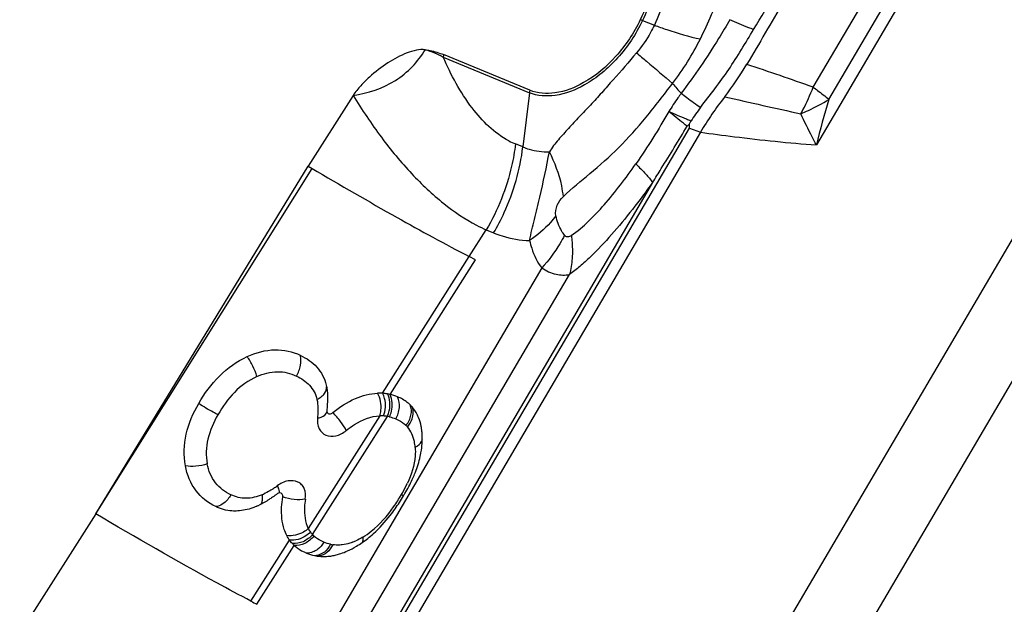
# Model space of a CAD drawing. Units: millimetres. Extents: x 0 to 841, y 0 to 594.
# Drawn here: x 186 to 192, y 250 to 254 of the extents above; entities that cross this region are included whole.
import ezdxf

# ---------------------------------------------------------------- set-up
doc = ezdxf.new("R2010")
doc.units = ezdxf.units.MM
doc.header["$LTSCALE"] = 46.255
doc.layers.add('607065213-000_CL', color=7, linetype='CONTINUOUS')

msp = doc.modelspace()

# ---------------------------------------------------------------- linework, layer by layer
at = {"layer": '607065213-000_CL', "color": 9, "linetype": 'CONTINUOUS'}
for p, q in [((190.8277, 253.3658), (191.6116, 254.6998)), ((191.7693, 254.6093), (190.8455, 253.0373)), ((190.9175, 253.2962), (191.7031, 254.6331)), ((188.9748, 247.4154), (192.7527, 253.8444)), ((189.8546, 253.7449), (189.9224, 253.7193)), ((193.0852, 253.6059), (189.3073, 247.1769)), ((188.7193, 253.5371), (189.211, 253.3341)), ((189.211, 253.3341), (189.1733, 253.0253)), ((187.3608, 248.4301), (190.1236, 253.1317)), ((190.1236, 253.1317), (190.1854, 253.1091)), ((189.1733, 253.0253), (189.1313, 253.0427)), ((186.7397, 250.9358), (187.9718, 252.9031)), ((189.9125, 252.8229), (187.3358, 248.438)), ((188.8679, 252.401), (188.9648, 252.5533)), ((188.9648, 252.5533), (189.0068, 252.536)), ((188.3743, 251.6223), (188.8679, 252.401)), ((188.4162, 251.6161), (188.9025, 252.383)), ((189.2806, 252.3362), (187.198, 248.7922)), ((187.3103, 248.6758), (189.4396, 252.2993)), ((188.3576, 251.4937), (187.9506, 250.8518)), ((187.9746, 250.8177), (188.4014, 251.4908)), ((187.6239, 250.4385), (187.8442, 250.786)), ((187.6581, 250.4206), (187.8707, 250.756))]:
    msp.add_line(p, q, dxfattribs=at)
at = {"layer": '607065213-000_CL', "color": 7, "linetype": 'CONTINUOUS'}
for p, q in [((189.2131, 253.3482), (188.7215, 253.5512)), ((188.206, 253.3193), (187.9496, 252.9162)), ((190.1233, 253.1574), (190.131, 253.173)), ((190.1854, 253.1091), (187.4201, 248.4031)), ((186.7397, 250.9358), (187.9496, 252.9162)), ((187.9495, 252.9162), (187.9718, 252.9031)), ((188.9025, 252.383), (188.8679, 252.401)), ((188.0526, 251.6687), (188.0543, 251.661)), ((188.0565, 251.5179), (188.0568, 251.5167)), ((186.7397, 250.9358), (186.3513, 250.3251)), ((188.0013, 250.6957), (188.0226, 250.6933))]:
    msp.add_line(p, q, dxfattribs=at)
at = {"layer": '607065213-000_CL', "color": 9, "linetype": 'CONTINUOUS'}
for centre, radius, start, end in [((189.597, 253.063), 0.729, 69.305, 70.3641), ((188.6431, 254.421), 1.7277, 323.2044, 333.1479), ((188.9619, 253.5075), 0.2444, 169.6996, 173.0392), ((182.8652, 230.8477), 23.8844, 70.52616, 71.48632), ((191.1367, 254.3266), 1.4549, 220.2693, 223.1562), ((189.4536, 253.3045), 0.2444, 169.6996, 173.0392), ((189.509, 253.8867), 1.4179, 332.7172, 338.4469), ((198.625, 289.3047), 36.9379, 257.01215, 257.702), ((195.3673, 251.9228), 4.6571, 162.8477, 166.1543), ((191.982, 251.9267), 2.2315, 143.6293, 146.0484), ((189.5347, 253.8739), 1.3892, 331.6751, 332.7032), ((189.3002, 253.4508), 0.4417, 242.1373, 247.5255), ((189.3567, 253.4281), 0.9586, 242.151, 245.8683), ((188.3654, 251.2934), 0.2005, 85.9511, 92.2281), ((188.3645, 251.2811), 0.2129, 80.0181, 85.9254), ((188.3668, 251.2887), 0.205, 76.9838, 80.2911), ((188.3994, 251.3277), 0.1555, 41.4328, 46.0651), ((187.4372, 251.5435), 0.5598, 303.2407, 304.4402), ((187.3745, 251.6343), 0.6702, 304.4681, 306.5297), ((187.8773, 251.4065), 0.7037, 330.2987, 335.0501), ((187.5992, 251.26), 0.2329, 292.2399, 294.6863), ((187.6595, 251.5203), 0.9491, 324.9988, 329.9821), ((187.8051, 251.4466), 0.7863, 329.3236, 330.37), ((188.0862, 250.9218), 0.1526, 207.2866, 215.9374), ((188.0862, 250.922), 0.1527, 215.9906, 223.0434), ((188.0776, 250.9119), 0.1396, 222.4513, 227.2773), ((188.12, 250.963), 0.2051, 257.8604, 261.4498), ((188.0918, 251.0669), 0.313, 290.5736, 294.4339), ((187.9899, 250.7689), 0.0705, 266.4454, 275.9068), ((188.0054, 250.7632), 0.0677, 266.5478, 276.2112)]:
    msp.add_arc(centre, radius, start, end, dxfattribs=at)
at = {"layer": '607065213-000_CL', "color": 7, "linetype": 'CONTINUOUS'}
for centre, radius, start, end in [((188.9553, 254.3798), 1.7357, 322.0083, 329.395), ((191.7931, 252.1616), 1.8662, 141.9654, 149.4874), ((190.8765, 252.403), 1.0661, 134.9592, 136.0188), ((188.3545, 251.3367), 0.2863, 86.0234, 91.8061), ((188.3543, 251.348), 0.2751, 77.0007, 80.0743), ((188.3929, 251.4129), 0.1992, 41.4281, 46.0605), ((188.0679, 251.5404), 0.0356, 301.12, 309.0832), ((188.2327, 251.3665), 0.3675, 4.2612, 7.4465), ((188.1636, 251.366), 0.4366, 354.694, 359.262), ((188.2283, 251.3662), 0.3719, 1.8392, 4.2619), ((188.2023, 251.3653), 0.3979, 359.292, 1.838), ((187.3117, 251.6427), 0.751, 305.3236, 306.5039), ((187.2657, 251.7049), 0.8284, 306.5038, 307.6006), ((187.7931, 251.02), 0.0361, 119.7293, 127.6074), ((187.3275, 251.7403), 1.3607, 328.9403, 329.317), ((187.3016, 251.7557), 1.3908, 329.3165, 329.5585), ((187.532, 251.2796), 0.3256, 293.5413, 295.1331), ((187.9018, 251.2845), 0.6236, 304.7777, 308.4485), ((187.8812, 251.3104), 0.6567, 308.4553, 312.1098), ((188.0005, 250.897), 0.1917, 222.7046, 227.321), ((187.9283, 251.2462), 0.577, 300.9821, 304.7904), ((188.0393, 250.9487), 0.2559, 257.8644, 261.4538), ((188.036, 250.9911), 0.2984, 276.9369, 281.8099), ((188.0288, 251.0257), 0.3338, 281.8063, 286.3553), ((192.7386, 260.1915), 11.0128, 242.32688, 242.52717)]:
    msp.add_arc(centre, radius, start, end, dxfattribs=at)
for points, knots in [([(183.6849, 251.1631), (184.0226, 251.3538), (184.6686, 251.8405), (185.4707, 252.76), (186.079, 253.8167), (186.3284, 254.5849), (186.3981, 254.9654)], [0, 0, 0, 0, 0.24244, 0.500387, 0.758133, 1, 1, 1, 1]), ([(191.2914, 254.9292), (191.2216, 254.8095), (191.0806, 254.5711), (190.8705, 254.2126), (190.6596, 253.8545), (190.5197, 253.6154), (190.4493, 253.4961)], [0, 0, 0, 0, 0.249997, 0.500001, 0.749999, 1, 1, 1, 1]), ([(189.5891, 254.6906), (189.6301, 254.6864), (189.7099, 254.6672), (189.8141, 254.6017), (189.8925, 254.5041), (189.9416, 254.3807), (189.9609, 254.2373), (189.9466, 254.0195), (189.8921, 253.8554), (189.842, 253.7496)], [0, 0, 0, 0, 0.107872, 0.211357, 0.316913, 0.430405, 0.555437, 0.693079, 1, 1, 1, 1]), ([(189.842, 253.7496), (189.8064, 253.6743), (189.7147, 253.5375), (189.5883, 253.4307), (189.5194, 253.3918)], [0, 0, 0, 0, 0.512483, 1, 1, 1, 1]), ([(188.6173, 253.5796), (188.6006, 253.5816), (188.5645, 253.5779), (188.4914, 253.5554), (188.3994, 253.5052), (188.3134, 253.4388), (188.2488, 253.3749), (188.2186, 253.3391), (188.206, 253.3193)], [0, 0, 0, 0, 0.100802, 0.212284, 0.456945, 0.721706, 0.85963, 1, 1, 1, 1]), ([(188.206, 253.3193), (188.2903, 253.3312), (188.4154, 253.3722), (188.5461, 253.4788), (188.5962, 253.5447), (188.6173, 253.5796)], [0, 0, 0, 0, 0.509356, 0.756415, 1, 1, 1, 1]), ([(188.6173, 253.5796), (188.6265, 253.5785), (188.6621, 253.5727), (188.6967, 253.5614), (188.7215, 253.5512)], [0, 0, 0, 0, 0.256461, 1, 1, 1, 1]), ([(189.5194, 253.3918), (189.4691, 253.3634), (189.3689, 253.3229), (189.2575, 253.3299), (189.2131, 253.3482)], [0, 0, 0, 0, 0.546348, 1, 1, 1, 1]), ([(190.1236, 253.1317), (190.1227, 253.1358), (190.1223, 253.1445), (190.1242, 253.1532), (190.1233, 253.1574)], [0, 0, 0, 0, 0.494905, 1, 1, 1, 1]), ([(189.2117, 252.492), (189.2195, 252.5326), (189.2396, 252.6152), (189.2809, 252.7827), (189.3083, 252.9112), (189.3241, 252.9974)], [0, 0, 0, 0, 0.239266, 0.492201, 1, 1, 1, 1]), ([(187.6025, 251.8318), (187.652, 251.8543), (187.7551, 251.8829), (187.8607, 251.8601), (187.905, 251.8389)], [0, 0, 0, 0, 0.525904, 1, 1, 1, 1]), ([(187.3261, 251.564), (187.3587, 251.6207), (187.4355, 251.7274), (187.5438, 251.8051), (187.6025, 251.8318)], [0, 0, 0, 0, 0.503358, 1, 1, 1, 1]), ([(187.905, 251.8389), (187.9398, 251.8222), (187.9896, 251.7891), (188.0347, 251.7251), (188.0481, 251.688), (188.0526, 251.6687)], [0, 0, 0, 0, 0.498025, 0.745134, 1, 1, 1, 1]), ([(188.0903, 251.5128), (188.1295, 251.5446), (188.2087, 251.5971), (188.3021, 251.6215), (188.3455, 251.6229)], [0, 0, 0, 0, 0.537789, 1, 1, 1, 1]), ([(188.5311, 251.5563), (188.5259, 251.5613), (188.5044, 251.58), (188.4791, 251.5941), (188.4594, 251.6022)], [0, 0, 0, 0, 0.253529, 1, 1, 1, 1]), ([(187.2504, 251.2096), (187.2394, 251.2683), (187.2446, 251.3951), (187.2946, 251.5094), (187.3261, 251.564)], [0, 0, 0, 0, 0.48681, 1, 1, 1, 1]), ([(188.5792, 251.4844), (188.5768, 251.4901), (188.5671, 251.5116), (188.5538, 251.5316), (188.5423, 251.5447)], [0, 0, 0, 0, 0.259263, 1, 1, 1, 1]), ([(188.0565, 251.5179), (188.058, 251.5127), (188.0679, 251.5024), (188.0809, 251.5067), (188.0863, 251.51)], [0, 0, 0, 0, 0.462594, 1, 1, 1, 1]), ([(188.5971, 251.4141), (188.5963, 251.4203), (188.5925, 251.4443), (188.5859, 251.4678), (188.5792, 251.4844)], [0, 0, 0, 0, 0.258524, 1, 1, 1, 1]), ([(188.5857, 251.2514), (188.5872, 251.2576), (188.5928, 251.2821), (188.5966, 251.3071), (188.5983, 251.3257)], [0, 0, 0, 0, 0.256511, 1, 1, 1, 1]), ([(188.5433, 251.1318), (188.5478, 251.1417), (188.5648, 251.1804), (188.5782, 251.2208), (188.5857, 251.2514)], [0, 0, 0, 0, 0.256528, 1, 1, 1, 1]), ([(187.4231, 250.9771), (187.3797, 250.9977), (187.2974, 251.0619), (187.2599, 251.1589), (187.2504, 251.2096)], [0, 0, 0, 0, 0.48234, 1, 1, 1, 1]), ([(187.7459, 251.03), (187.7398, 251.0257), (187.7156, 251.009), (187.6901, 250.9941), (187.6703, 250.9848)], [0, 0, 0, 0, 0.254141, 1, 1, 1, 1]), ([(187.8048, 251.0326), (187.8056, 251.038), (187.8045, 251.05), (187.7933, 251.0551), (187.7884, 251.0552)], [0, 0, 0, 0, 0.529819, 1, 1, 1, 1]), ([(187.5483, 250.9522), (187.5373, 250.9515), (187.4944, 250.9517), (187.4518, 250.9635), (187.4231, 250.9771)], [0, 0, 0, 0, 0.256721, 1, 1, 1, 1]), ([(187.662, 250.981), (187.6527, 250.977), (187.6163, 250.9626), (187.5773, 250.9538), (187.5483, 250.9522)], [0, 0, 0, 0, 0.258414, 1, 1, 1, 1]), ([(187.8281, 250.8124), (187.8223, 250.8236), (187.8012, 250.8746), (187.7968, 250.9312), (187.7988, 250.9736)], [0, 0, 0, 0, 0.229086, 1, 1, 1, 1]), ([(188.3215, 250.8232), (188.3565, 250.8549), (188.3989, 250.9016), (188.4362, 250.952), (188.4452, 250.9647)], [0, 0, 0, 0, 0.751911, 1, 1, 1, 1]), ([(187.8707, 250.756), (187.8758, 250.7513), (187.8969, 250.7338), (187.9213, 250.7205), (187.9401, 250.7127)], [0, 0, 0, 0, 0.253946, 1, 1, 1, 1]), ([(188.0227, 250.6934), (188.0267, 250.6931), (188.0431, 250.6925), (188.0597, 250.6933), (188.072, 250.6948)], [0, 0, 0, 0, 0.243689, 1, 1, 1, 1]), ([(188.1228, 250.7054), (188.127, 250.7067), (188.1445, 250.7121), (188.1615, 250.7189), (188.1741, 250.7246)], [0, 0, 0, 0, 0.243597, 1, 1, 1, 1])]:
    msp.add_open_spline(points, degree=3, knots=knots, dxfattribs=at)
at = {"layer": '607065213-000_CL', "color": 9, "linetype": 'CONTINUOUS'}
for points, knots in [([(189.9685, 254.2705), (189.9748, 254.1856), (189.9568, 254.0029), (189.8955, 253.8313), (189.8546, 253.7449)], [0, 0, 0, 0, 0.471289, 1, 1, 1, 1]), ([(190.1845, 253.6406), (190.2074, 253.686), (190.2881, 253.8606), (190.3472, 254.0447), (190.3811, 254.182)], [0, 0, 0, 0, 0.264446, 1, 1, 1, 1]), ([(190.0329, 254.1247), (190.0285, 254.0916), (190.007, 253.9531), (189.9676, 253.8163), (189.9224, 253.7193)], [0, 0, 0, 0, 0.237946, 1, 1, 1, 1]), ([(189.8546, 253.7449), (189.8182, 253.6679), (189.7244, 253.5279), (189.595, 253.4186), (189.5244, 253.3788)], [0, 0, 0, 0, 0.512483, 1, 1, 1, 1]), ([(189.9224, 253.7193), (189.9158, 253.7053), (189.8873, 253.6495), (189.851, 253.5978), (189.8203, 253.562)], [0, 0, 0, 0, 0.247433, 1, 1, 1, 1]), ([(189.9224, 253.7193), (189.9459, 253.7106), (190.0319, 253.6801), (190.1197, 253.6541), (190.1845, 253.6406)], [0, 0, 0, 0, 0.274669, 1, 1, 1, 1]), ([(190.3527, 253.7501), (190.3318, 253.714), (190.246, 253.5702), (190.1522, 253.4309), (190.0753, 253.3314)], [0, 0, 0, 0, 0.249329, 1, 1, 1, 1]), ([(190.4883, 253.6949), (190.4788, 253.698), (190.4328, 253.7142), (190.388, 253.7339), (190.3527, 253.7501)], [0, 0, 0, 0, 0.203779, 1, 1, 1, 1]), ([(190.1852, 253.25), (190.2116, 253.2864), (190.2679, 253.3566), (190.3476, 253.4655), (190.419, 253.5797), (190.4653, 253.6565), (190.4883, 253.6949)], [0, 0, 0, 0, 0.250423, 0.500725, 0.750638, 1, 1, 1, 1]), ([(189.8203, 253.562), (189.7783, 253.5091), (189.7105, 253.435), (189.6235, 253.3352), (189.5592, 253.2644), (189.4949, 253.1978), (189.434, 253.1321), (189.3754, 253.0672), (189.3388, 253.0221), (189.3241, 252.9974)], [0, 0, 0, 0, 0.269422, 0.400604, 0.527897, 0.650878, 0.769796, 0.885301, 1, 1, 1, 1]), ([(189.8203, 253.562), (189.8397, 253.5459), (189.9089, 253.4878), (189.9776, 253.4292), (190.0266, 253.3862)], [0, 0, 0, 0, 0.278668, 1, 1, 1, 1]), ([(189.0937, 253.0603), (189.0109, 253.104), (188.8598, 253.2535), (188.7639, 253.4354), (188.7193, 253.5371)], [0, 0, 0, 0, 0.457573, 1, 1, 1, 1]), ([(189.5244, 253.3788), (189.4729, 253.3497), (189.3704, 253.3082), (189.2564, 253.3154), (189.211, 253.3341)], [0, 0, 0, 0, 0.54635, 1, 1, 1, 1]), ([(189.4039, 252.7439), (189.4519, 252.7899), (189.5622, 252.876), (189.7241, 253.0224), (189.8815, 253.1945), (189.9759, 253.3231), (190.0266, 253.3862)], [0, 0, 0, 0, 0.222215, 0.46698, 0.729401, 1, 1, 1, 1]), ([(188.206, 253.3193), (188.2565, 253.2377), (188.3598, 253.0825), (188.5312, 252.8745), (188.7117, 252.7045), (188.8425, 252.6146), (188.9089, 252.5805)], [0, 0, 0, 0, 0.279571, 0.541745, 0.782717, 1, 1, 1, 1]), ([(190.0753, 253.3314), (190.0692, 253.3227), (190.0452, 253.2882), (190.0218, 253.2535), (190.0046, 253.2274)], [0, 0, 0, 0, 0.254819, 1, 1, 1, 1]), ([(190.0753, 253.3314), (190.0861, 253.3233), (190.1226, 253.2961), (190.1592, 253.2689), (190.1852, 253.25)], [0, 0, 0, 0, 0.29525, 1, 1, 1, 1]), ([(190.8277, 253.3658), (190.8359, 253.3598), (190.8661, 253.3371), (190.896, 253.3137), (190.9175, 253.2962)], [0, 0, 0, 0, 0.267561, 1, 1, 1, 1]), ([(190.7575, 253.2147), (190.7719, 253.2207), (190.8267, 253.2447), (190.8798, 253.2728), (190.9175, 253.2962)], [0, 0, 0, 0, 0.259154, 1, 1, 1, 1]), ([(190.0046, 253.2274), (189.9753, 253.1765), (189.9161, 253.0748), (189.8503, 252.9774), (189.8168, 252.9291)], [0, 0, 0, 0, 0.499995, 1, 1, 1, 1]), ([(190.1095, 253.1433), (190.1023, 253.1489), (190.0669, 253.1764), (190.0322, 253.2047), (190.0046, 253.2274)], [0, 0, 0, 0, 0.202361, 1, 1, 1, 1]), ([(190.131, 253.173), (190.1224, 253.1764), (190.0799, 253.1939), (190.038, 253.2125), (190.0046, 253.2274)], [0, 0, 0, 0, 0.202539, 1, 1, 1, 1]), ([(190.8455, 253.0373), (190.8374, 253.0523), (190.8066, 253.1107), (190.7776, 253.1701), (190.7575, 253.2147)], [0, 0, 0, 0, 0.25834, 1, 1, 1, 1]), ([(189.9125, 252.8229), (189.9291, 252.8493), (189.9955, 252.9556), (190.0611, 253.0625), (190.1094, 253.1433)], [0, 0, 0, 0, 0.248707, 1, 1, 1, 1]), ([(190.1854, 253.1091), (190.2497, 253.1003), (190.4692, 253.0718), (190.6894, 253.0481), (190.8455, 253.0373)], [0, 0, 0, 0, 0.293073, 1, 1, 1, 1]), ([(189.1313, 253.0427), (189.1262, 253.0002), (189.0961, 252.8297), (189.0307, 252.6656), (188.9648, 252.5533)], [0, 0, 0, 0, 0.247169, 1, 1, 1, 1]), ([(189.0068, 252.5359), (189.0288, 252.5734), (189.1087, 252.7269), (189.1576, 252.8968), (189.1733, 253.0253)], [0, 0, 0, 0, 0.251368, 1, 1, 1, 1]), ([(189.1733, 253.0253), (189.1848, 253.0206), (189.2332, 253.0036), (189.2851, 252.9972), (189.3241, 252.9974)], [0, 0, 0, 0, 0.241473, 1, 1, 1, 1]), ([(189.4039, 252.7439), (189.4019, 252.7644), (189.3879, 252.8523), (189.3554, 252.9367), (189.3241, 252.9974)], [0, 0, 0, 0, 0.231578, 1, 1, 1, 1]), ([(189.449, 252.5216), (189.5195, 252.5697), (189.6497, 252.7026), (189.7607, 252.8484), (189.8168, 252.9291)], [0, 0, 0, 0, 0.464724, 1, 1, 1, 1]), ([(189.8168, 252.9291), (189.8364, 252.9101), (189.8698, 252.8761), (189.9008, 252.8397), (189.9125, 252.8229)], [0, 0, 0, 0, 0.571462, 1, 1, 1, 1]), ([(187.9718, 252.9031), (188.1323, 252.8085), (188.4288, 252.6372), (188.7294, 252.473), (188.8679, 252.401)], [0, 0, 0, 0, 0.543999, 1, 1, 1, 1]), ([(189.9125, 252.8229), (189.8748, 252.7713), (189.7994, 252.6703), (189.6828, 252.5275), (189.5808, 252.4206), (189.5003, 252.3458), (189.46, 252.313), (189.4396, 252.2993)], [0, 0, 0, 0, 0.270778, 0.534096, 0.78051, 0.895934, 1, 1, 1, 1]), ([(189.3619, 252.633), (189.3576, 252.653), (189.3652, 252.6962), (189.3899, 252.7294), (189.4039, 252.7439)], [0, 0, 0, 0, 0.502933, 1, 1, 1, 1]), ([(189.3619, 252.633), (189.3518, 252.62), (189.3074, 252.5674), (189.2546, 252.5221), (189.2117, 252.492)], [0, 0, 0, 0, 0.238908, 1, 1, 1, 1]), ([(189.4103, 252.523), (189.4045, 252.5306), (189.3821, 252.5642), (189.3683, 252.603), (189.3619, 252.633)], [0, 0, 0, 0, 0.238124, 1, 1, 1, 1]), ([(189.0068, 252.536), (189.0225, 252.5295), (189.0885, 252.5057), (189.1587, 252.4944), (189.2117, 252.492)], [0, 0, 0, 0, 0.242939, 1, 1, 1, 1]), ([(189.2117, 252.492), (189.2149, 252.4773), (189.2296, 252.4222), (189.2552, 252.3697), (189.2806, 252.3362)], [0, 0, 0, 0, 0.264055, 1, 1, 1, 1]), ([(189.4103, 252.523), (189.402, 252.5064), (189.3654, 252.4398), (189.3193, 252.3785), (189.2806, 252.3362)], [0, 0, 0, 0, 0.244622, 1, 1, 1, 1]), ([(189.449, 252.5216), (189.443, 252.517), (189.4288, 252.5085), (189.4143, 252.5176), (189.4103, 252.523)], [0, 0, 0, 0, 0.53242, 1, 1, 1, 1]), ([(189.449, 252.5216), (189.4502, 252.5133), (189.4541, 252.4803), (189.4557, 252.447), (189.4553, 252.4223)], [0, 0, 0, 0, 0.254694, 1, 1, 1, 1]), ([(189.4553, 252.4223), (189.4552, 252.4115), (189.4534, 252.3702), (189.4472, 252.329), (189.4396, 252.2993)], [0, 0, 0, 0, 0.259162, 1, 1, 1, 1]), ([(189.2806, 252.3362), (189.3059, 252.3204), (189.357, 252.2962), (189.4146, 252.2939), (189.4396, 252.2993)], [0, 0, 0, 0, 0.538704, 1, 1, 1, 1]), ([(187.6576, 251.7178), (187.6515, 251.7383), (187.6355, 251.7777), (187.6146, 251.8147), (187.6025, 251.8318)], [0, 0, 0, 0, 0.505379, 1, 1, 1, 1]), ([(187.8829, 251.7206), (187.8939, 251.7396), (187.909, 251.7782), (187.9103, 251.8208), (187.905, 251.8389)], [0, 0, 0, 0, 0.537297, 1, 1, 1, 1]), ([(187.6576, 251.7178), (187.6944, 251.7343), (187.7714, 251.7556), (187.8497, 251.7367), (187.8829, 251.7207)], [0, 0, 0, 0, 0.522035, 1, 1, 1, 1]), ([(187.6576, 251.7178), (187.6102, 251.6964), (187.5231, 251.633), (187.4618, 251.5463), (187.4355, 251.5005)], [0, 0, 0, 0, 0.496203, 1, 1, 1, 1]), ([(187.8829, 251.7206), (187.9102, 251.7076), (187.9625, 251.6739), (187.9935, 251.6175), (187.9997, 251.5878)], [0, 0, 0, 0, 0.498979, 1, 1, 1, 1]), ([(187.9997, 251.5878), (188.0085, 251.5921), (188.0244, 251.6019), (188.0479, 251.623), (188.0572, 251.6467), (188.0546, 251.6598)], [0, 0, 0, 0, 0.305552, 0.582234, 1, 1, 1, 1]), ([(187.9997, 251.5878), (188.0016, 251.5793), (188.0068, 251.5438), (188.0053, 251.5078), (188.0026, 251.4808)], [0, 0, 0, 0, 0.242251, 1, 1, 1, 1]), ([(188.3576, 251.4938), (188.361, 251.5041), (188.3698, 251.5471), (188.362, 251.5943), (188.3455, 251.6229)], [0, 0, 0, 0, 0.246626, 1, 1, 1, 1]), ([(188.3796, 251.4934), (188.3921, 251.5244), (188.3949, 251.5721), (188.3793, 251.6132), (188.3744, 251.6223)], [0, 0, 0, 0, 0.763129, 1, 1, 1, 1]), ([(188.4014, 251.4908), (188.4061, 251.501), (188.42, 251.5422), (188.4166, 251.5904), (188.4017, 251.619)], [0, 0, 0, 0, 0.258717, 1, 1, 1, 1]), ([(188.413, 251.4884), (188.4179, 251.4984), (188.4328, 251.539), (188.4307, 251.5873), (188.4162, 251.6161)], [0, 0, 0, 0, 0.256074, 1, 1, 1, 1]), ([(188.449, 251.4768), (188.4604, 251.4962), (188.4744, 251.5385), (188.4683, 251.5835), (188.4594, 251.6022)], [0, 0, 0, 0, 0.520798, 1, 1, 1, 1]), ([(187.4355, 251.5005), (187.4265, 251.505), (187.3891, 251.5245), (187.3527, 251.5461), (187.3261, 251.564)], [0, 0, 0, 0, 0.238261, 1, 1, 1, 1]), ([(188.5073, 251.4397), (188.521, 251.4567), (188.5407, 251.4946), (188.5387, 251.5386), (188.5311, 251.5563)], [0, 0, 0, 0, 0.531218, 1, 1, 1, 1]), ([(188.516, 251.4306), (188.5216, 251.4372), (188.5406, 251.4634), (188.5506, 251.4973), (188.5482, 251.5209)], [0, 0, 0, 0, 0.268487, 1, 1, 1, 1]), ([(187.4355, 251.5005), (187.4106, 251.4572), (187.3703, 251.3672), (187.3658, 251.2667), (187.3748, 251.2204)], [0, 0, 0, 0, 0.51441, 1, 1, 1, 1]), ([(188.0026, 251.4808), (188.0008, 251.4605), (188.0054, 251.4202), (188.0494, 251.3767), (188.1125, 251.3754), (188.1494, 251.3962), (188.1667, 251.4104)], [0, 0, 0, 0, 0.257848, 0.481825, 0.718133, 1, 1, 1, 1]), ([(188.0026, 251.4808), (188.0098, 251.4822), (188.0305, 251.4873), (188.0552, 251.5021), (188.057, 251.5171)], [0, 0, 0, 0, 0.326816, 1, 1, 1, 1]), ([(188.1667, 251.4103), (188.1581, 251.4284), (188.1343, 251.4643), (188.1064, 251.4968), (188.0903, 251.5128)], [0, 0, 0, 0, 0.469099, 1, 1, 1, 1]), ([(188.1667, 251.4104), (188.1818, 251.4228), (188.2378, 251.4642), (188.307, 251.4929), (188.3576, 251.4938)], [0, 0, 0, 0, 0.278773, 1, 1, 1, 1]), ([(188.449, 251.4768), (188.4545, 251.4746), (188.4754, 251.465), (188.4949, 251.4517), (188.5073, 251.4397)], [0, 0, 0, 0, 0.255105, 1, 1, 1, 1]), ([(188.5596, 251.3145), (188.5587, 251.3259), (188.5534, 251.3671), (188.536, 251.4079), (188.516, 251.4307)], [0, 0, 0, 0, 0.273386, 1, 1, 1, 1]), ([(188.5596, 251.3145), (188.5644, 251.3172), (188.5813, 251.3282), (188.5958, 251.3446), (188.6005, 251.3586)], [0, 0, 0, 0, 0.272477, 1, 1, 1, 1]), ([(188.5596, 251.3145), (188.561, 251.2985), (188.5604, 251.2279), (188.5381, 251.1589), (188.5153, 251.1097)], [0, 0, 0, 0, 0.227762, 1, 1, 1, 1]), ([(187.3748, 251.2204), (187.3542, 251.2131), (187.3127, 251.2044), (187.27, 251.2052), (187.2504, 251.2096)], [0, 0, 0, 0, 0.521769, 1, 1, 1, 1]), ([(187.5099, 251.0443), (187.4764, 251.0598), (187.4127, 251.1079), (187.382, 251.1817), (187.3748, 251.2204)], [0, 0, 0, 0, 0.484439, 1, 1, 1, 1]), ([(187.744, 251.0753), (187.74, 251.0727), (187.7247, 251.0629), (187.7087, 251.054), (187.6964, 251.0484)], [0, 0, 0, 0, 0.260543, 1, 1, 1, 1]), ([(187.9337, 251.0193), (187.9367, 251.0392), (187.935, 251.0703), (187.914, 251.1026), (187.8836, 251.1243), (187.83, 251.1282), (187.7915, 251.1092), (187.7733, 251.0958)], [0, 0, 0, 0, 0.253539, 0.366195, 0.476728, 0.715354, 1, 1, 1, 1]), ([(187.7734, 251.0958), (187.7771, 251.088), (187.7823, 251.0749), (187.7855, 251.0601), (187.784, 251.0546)], [0, 0, 0, 0, 0.604863, 1, 1, 1, 1]), ([(187.5099, 251.0443), (187.5045, 251.035), (187.4836, 251.0049), (187.4496, 250.9783), (187.4231, 250.9771)], [0, 0, 0, 0, 0.288079, 1, 1, 1, 1]), ([(187.6873, 251.0445), (187.6582, 251.0323), (187.5976, 251.0172), (187.5361, 251.0315), (187.5099, 251.0443)], [0, 0, 0, 0, 0.519817, 1, 1, 1, 1]), ([(187.6873, 251.0445), (187.6887, 251.0337), (187.6896, 251.0149), (187.6846, 250.9955), (187.6796, 250.9893)], [0, 0, 0, 0, 0.575699, 1, 1, 1, 1]), ([(187.9338, 251.0193), (187.9131, 251.0151), (187.8688, 251.0148), (187.8258, 251.0245), (187.8048, 251.0326)], [0, 0, 0, 0, 0.483106, 1, 1, 1, 1]), ([(187.9338, 251.0193), (187.9315, 251.0038), (187.9255, 250.9479), (187.932, 250.8882), (187.9506, 250.8517)], [0, 0, 0, 0, 0.276674, 1, 1, 1, 1]), ([(188.4813, 251.0454), (188.4825, 251.0449), (188.4868, 251.0432), (188.4912, 251.0416), (188.4945, 251.0406)], [0, 0, 0, 0, 0.27489, 1, 1, 1, 1]), ([(188.2606, 250.8027), (188.2776, 250.8128), (188.3455, 250.8605), (188.4007, 250.9243), (188.437, 250.9758)], [0, 0, 0, 0, 0.238234, 1, 1, 1, 1]), ([(187.624, 250.4385), (187.5589, 250.4726), (187.2609, 250.6325), (186.9677, 250.8012), (186.7397, 250.9358)], [0, 0, 0, 0, 0.217357, 1, 1, 1, 1]), ([(187.9506, 250.8517), (187.9424, 250.8443), (187.907, 250.8188), (187.8602, 250.8071), (187.8281, 250.8124)], [0, 0, 0, 0, 0.253348, 1, 1, 1, 1]), ([(187.9626, 250.8322), (187.955, 250.8241), (187.922, 250.7963), (187.876, 250.7817), (187.8442, 250.786)], [0, 0, 0, 0, 0.258145, 1, 1, 1, 1]), ([(187.9746, 250.8177), (187.96, 250.8006), (187.9248, 250.7734), (187.8802, 250.7645), (187.8598, 250.7669)], [0, 0, 0, 0, 0.521552, 1, 1, 1, 1]), ([(187.9829, 250.8094), (187.969, 250.7919), (187.935, 250.7637), (187.8909, 250.7538), (187.8707, 250.756)], [0, 0, 0, 0, 0.523977, 1, 1, 1, 1]), ([(188.0395, 250.7743), (188.0343, 250.7764), (188.014, 250.7856), (187.9951, 250.7981), (187.9829, 250.8094)], [0, 0, 0, 0, 0.255533, 1, 1, 1, 1]), ([(188.2606, 250.8027), (188.2609, 250.8001), (188.2616, 250.7902), (188.2609, 250.7801), (188.259, 250.7732)], [0, 0, 0, 0, 0.271408, 1, 1, 1, 1]), ([(188.0395, 250.7743), (188.0304, 250.7588), (188.0144, 250.7402), (187.9946, 250.7271), (187.9895, 250.7243)], [0, 0, 0, 0, 0.755602, 1, 1, 1, 1]), ([(188.0769, 250.7626), (188.0687, 250.7457), (188.0473, 250.7164), (188.0135, 250.7004), (187.9972, 250.6988)], [0, 0, 0, 0, 0.533863, 1, 1, 1, 1]), ([(188.0896, 250.7602), (188.0819, 250.7434), (188.0618, 250.7139), (188.0286, 250.6977), (188.0127, 250.6959)], [0, 0, 0, 0, 0.535836, 1, 1, 1, 1]), ([(188.1442, 250.7595), (188.1395, 250.7589), (188.1213, 250.7574), (188.1029, 250.7582), (188.0896, 250.7602)], [0, 0, 0, 0, 0.259746, 1, 1, 1, 1]), ([(188.2018, 250.7739), (188.197, 250.7721), (188.1782, 250.7656), (188.1588, 250.7612), (188.1442, 250.7595)], [0, 0, 0, 0, 0.260689, 1, 1, 1, 1]), ([(187.9895, 250.7243), (187.9854, 250.7221), (187.97, 250.715), (187.9525, 250.7118), (187.9401, 250.7127)], [0, 0, 0, 0, 0.268799, 1, 1, 1, 1])]:
    msp.add_open_spline(points, degree=3, knots=knots, dxfattribs=at)
for points in [[(190.4883, 253.6949), (190.5737, 253.8369), (190.6577, 253.9797), (190.7422, 254.1222)], [(188.6173, 253.5796), (188.6531, 253.5708), (188.6874, 253.5554), (188.7193, 253.5371)], [(188.5482, 251.5209), (188.5474, 251.529), (188.5454, 251.5371), (188.5423, 251.5447)], [(188.413, 251.4884), (188.4253, 251.4856), (188.4373, 251.4816), (188.449, 251.4768)], [(188.2606, 250.8027), (188.2479, 250.7951), (188.2348, 250.7881), (188.2213, 250.782)], [(188.0769, 250.7626), (188.0641, 250.7653), (188.0516, 250.7693), (188.0395, 250.7743)]]:
    msp.add_open_spline(points, degree=3, dxfattribs=at)
at = {"layer": '607065213-000_CL', "color": 7, "linetype": 'CONTINUOUS'}
for points in [[(188.0543, 251.661), (188.056, 251.6524), (188.0573, 251.6436), (188.0582, 251.6349)], [(188.0582, 251.6349), (188.0596, 251.6206), (188.0601, 251.6061), (188.06, 251.5917)], [(188.06, 251.5917), (188.0598, 251.5703), (188.0582, 251.5488), (188.0558, 251.5275)], [(188.4017, 251.619), (188.3927, 251.6206), (188.3835, 251.6217), (188.3743, 251.6223)], [(188.4594, 251.6022), (188.4454, 251.608), (188.4309, 251.6127), (188.4162, 251.6161)], [(188.0558, 251.5275), (188.0554, 251.5243), (188.0556, 251.521), (188.0565, 251.5179)], [(188.5007, 251.051), (188.5162, 251.0772), (188.5305, 251.1042), (188.5433, 251.1318)], [(187.7884, 251.0552), (187.7838, 251.0552), (187.7792, 251.0536), (187.7753, 251.0514)], [(187.7988, 250.9736), (187.7998, 250.9933), (187.8018, 251.013), (187.8048, 251.0326)], [(188.4452, 250.9647), (188.4621, 250.9886), (188.4781, 251.0132), (188.4931, 251.0382)], [(187.8442, 250.786), (187.8382, 250.7943), (187.8328, 250.8032), (187.8281, 250.8124)], [(187.8597, 250.767), (187.8541, 250.773), (187.8489, 250.7793), (187.8442, 250.786)], [(188.1741, 250.7246), (188.1917, 250.7325), (188.2088, 250.7416), (188.2253, 250.7515)], [(187.9401, 250.7127), (187.9548, 250.7067), (187.97, 250.7019), (187.9855, 250.6985)]]:
    msp.add_open_spline(points, degree=3, dxfattribs=at)

doc.saveas('drawing.dxf')
